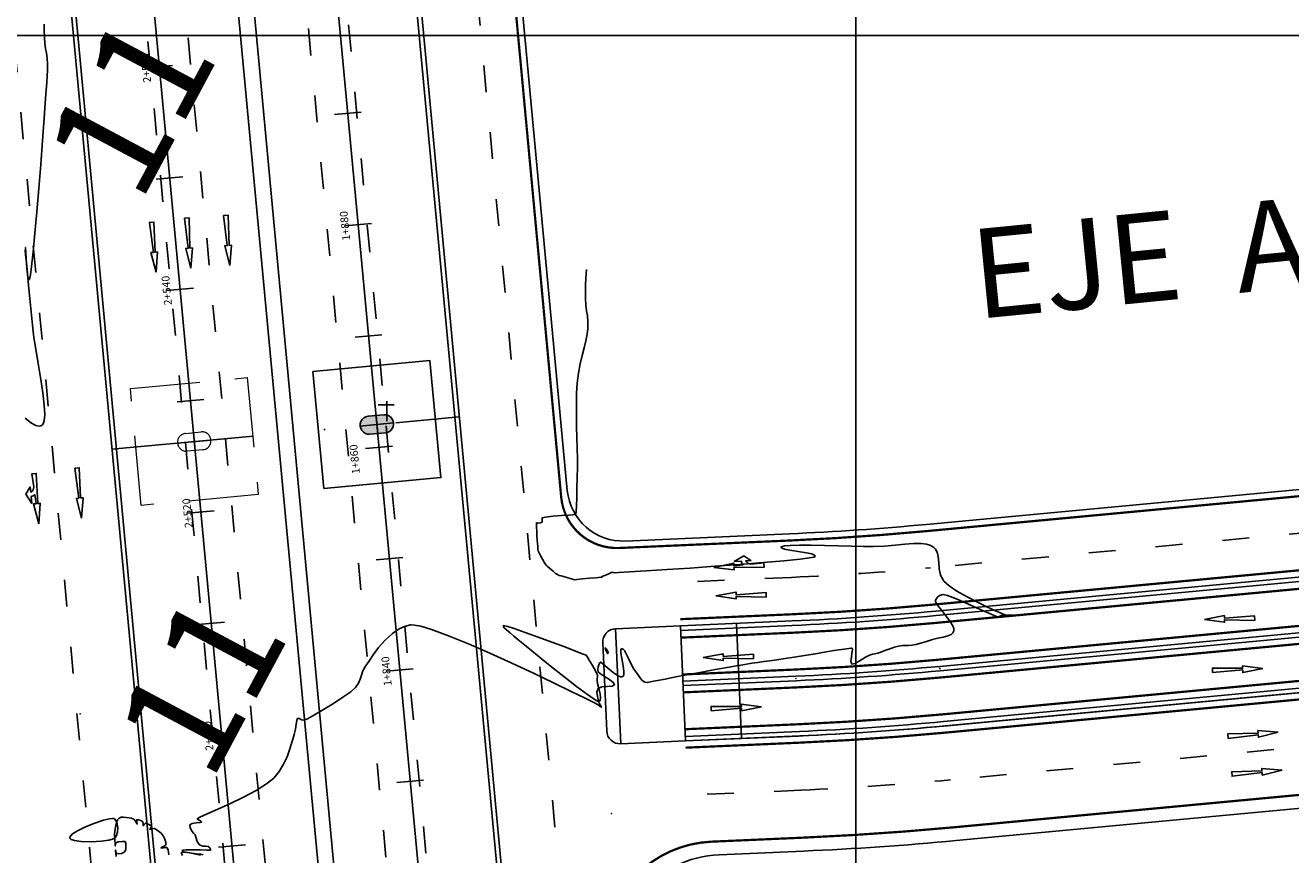
# Model space of a CAD drawing. Units: metres. Extents: x 268092 to 272603, y 8664167 to 8668314.
# Drawn here: x 269726 to 269839, y 8666627 to 8666701 of the extents above; entities that cross this region are included whole.
import ezdxf

# ---------------------------------------------------------------- set-up
doc = ezdxf.new("R2010")
doc.units = ezdxf.units.M
for name, pattern in [('ACAD_ISO03W100', [30, 12, -18]), ('DASHDOT', [25.4, 12.7, -6.35, 0, -6.35]), ('DASHED2', [0.375, 0.25, -0.125])]:
    doc.linetypes.add(name, pattern=pattern)
for name, color, linetype, true_color in [('0 SANTA ROSA', 7, 'Continuous', 0xb3b3b3), ('Borde de pista proy', 7, 'Continuous', 0xb3b3b3), ('SOMBRA NUBE', 7, 'Continuous', 0xb3b3b3)]:
    doc.layers.add(name, color=color, linetype=linetype, true_color=true_color)
for name, color, linetype in [('02_TIN', 7, 'Continuous'), ('04_ALI', 7, 'Continuous'), ('C-ROAD-STAN-MAJR', 11, 'Continuous'), ('C-ROAD-STAN-MINR', 11, 'Continuous'), ('Cuadricula Coordenadas', 5, 'Continuous'), ('EJES', 1, 'Continuous'), ('ENCOFRADO', 3, 'Continuous'), ('OJO', 143, 'Continuous'), ('PILAR', 3, 'Continuous'), ('Sardinel Nuevo', 55, 'Continuous'), ('Señalizacion', 252, 'Continuous'), ('ZAPATAS', 6, 'Continuous')]:
    doc.layers.add(name, color=color, linetype=linetype)
doc.layers.add('SOMBRA ESTRUCTURA', color=7, linetype='Continuous', lineweight=9, true_color=0xb0b0b0)
doc.styles.add('DATOS-02', font='romand.shx')
doc.styles.add('GRILLA', font='arial.ttf')
pattern_1 = [(0, (-0.076174672256207, 0.2886511112296042), (0, 6.985), [5.08, -1.905]), (90, (-0.076174672256207, 0.2886511112296042), (-6.985, 4.277078946022131e-16), [5.08, -1.905])]

# ---------------------------------------------------------------- blocks, each defined once
blk = doc.blocks.new('AeccTickLine')
at = {"color": 3}
blk.add_line((0, -2), (0, 2), dxfattribs=at)
blk = doc.blocks.new('NUEVA ZAPATAS')
at = {"layer": 'ZAPATAS'}
blk.add_lwpolyline([(-5.25, 5.25), (5.25, 5.25), (5.25, -5.25), (-5.25, -5.25)], close=True, dxfattribs=at)
blk = doc.blocks.new('*U26')
h = blk.add_hatch()
h.set_pattern_fill('ANGLE', color=6)
h.set_pattern_definition(pattern_1)
h.paths.add_polyline_path([(1.423825327743793, 2.088660173743313), (0.8238253277670763, 2.088660173743313, 0.4142135623730951), (-0.07617467260545285, 1.188660173370784), (1.423825327743793, 1.188660174302107)])
h.paths.add_polyline_path([(2.02382532772051, 2.088660173743313), (1.423825327743793, 2.088660173743313), (1.423825327743793, 1.188660174302107), (2.923825328093039, 1.188660175233429, 0.4142135617669218)])
h.paths.add_polyline_path([(2.923825328093039, 1.188660175233429), (1.423825327743793, 1.188660174302107), (1.423825327743793, 0.2886601729982552), (2.02382532772051, 0.2886601729982552, 0.4142135629792686)])
h.paths.add_polyline_path([(1.423825327743793, 1.188660174302107), (-0.07617467260545274, 1.188660173370784, 0.4142135623730951), (0.8238253277670763, 0.2886601729982552), (1.423825327743793, 0.2886601729982552)])
h = blk.add_hatch(color=6)
h.dxf.hatch_style = 1
edge = h.paths.add_edge_path()
edge.add_line((0.7713336482539104, -0.7314672945789968), (-0.6226047103228449, -0.861605115207581))
edge.add_arc((-0.6969691792883773, -0.065068910314292), 0.7999999999689559, 95.33366279417169, 275.33366279417163, ccw=False)
edge.add_line((-0.77133364825391, 0.731467294578997), (0.6226047103170734, 0.8616051152694006))
edge.add_arc((0.6969691792854918, 0.06506891034520189), 0.8, -84.66633720582843, 95.33366279417169, ccw=False)
at = {"layer": 'PILAR'}
h = blk.add_hatch(dxfattribs=at)
h.set_pattern_fill('ANGLE', color=256)
h.set_pattern_definition([(0, (-269057.8630237612, -8664706.071048979), (0, 6.985), [5.08, -1.905]), (90, (-269057.8630237612, -8664706.071048979), (-6.985, 4.277078946022131e-16), [5.08, -1.905])])
h.paths.add_polyline_path([(2.02382532772051, 2.088660173743313), (0.8238253277670761, 2.088660173743313, 1), (0.8238253277670761, 0.2886601729982552), (2.02382532772051, 0.2886601729982552, 1)])
h = blk.add_hatch(dxfattribs=at)
h.set_pattern_fill('ANGLE', color=256)
h.set_pattern_definition(pattern_1)
h.paths.add_polyline_path([(1.423825327743793, 2.088660173743313), (0.8238253277670763, 2.088660173743313, 0.4142135623730951), (-0.07617467260545285, 1.188660173370784), (1.423825327743793, 1.188660174302107)])
h.paths.add_polyline_path([(2.02382532772051, 2.088660173743313), (1.423825327743793, 2.088660173743313), (1.423825327743793, 1.188660174302107), (2.923825328093039, 1.188660175233429, 0.4142135617669217)])
h.paths.add_polyline_path([(2.923825328093039, 1.188660175233429), (1.423825327743793, 1.188660174302107), (1.423825327743793, 0.2886601729982552), (2.02382532772051, 0.2886601729982552, 0.4142135629792686)])
h.paths.add_polyline_path([(1.423825327743793, 1.188660174302107), (-0.07617467260545274, 1.188660173370784, 0.4142135623730951), (0.8238253277670763, 0.2886601729982552), (1.423825327743793, 0.288660172998255)])
at = {"layer": 'PILAR', "color": 1}
for p, q in [((-1.493505384580607, -0.1394333793482483), (1.493505383653316, 0.1394333792616771)), ((-0.07436446847386344, 0.7965362049703704), (0.07436446847386363, -0.7965362049703701))]:
    blk.add_line(p, q, dxfattribs=at)
at = {"layer": 'PILAR'}
blk.add_lwpolyline([(0.7713336482539104, -0.7314672945789968), (-0.6226047103228449, -0.861605115207581, -0.9999999999999999), (-0.77133364825391, 0.731467294578997), (0.6226047103170735, 0.8616051152694006, -0.9999999999999999)], format="xyb", close=True, dxfattribs=at)
blk = doc.blocks.new('viaductoo')
at = {"layer": 'EJES', "linetype": 'DASHDOT'}
blk.add_line((268733.4797878907, 8666663.011708912), (268764.5446998813, 8666665.911923205), dxfattribs=at)
at = {"layer": 'SOMBRA ESTRUCTURA', "linetype": 'DASHED2', "ltscale": 25}
for p, q in [((268739.3542424017, 8666663.56014687), (268742.3412531699, 8666663.83901363)), ((268740.7733833176, 8666664.496116456), (268740.9221122548, 8666662.903044045))]:
    blk.add_line(p, q, dxfattribs=at)
blk.add_lwpolyline([(268735.1358076455, 8666668.439144604), (268745.590345335, 8666669.415178262), (268746.5663789919, 8666658.960640572), (268736.1118413024, 8666657.984606914)], close=True, dxfattribs=at)
blk.add_lwpolyline([(268741.6190814346, 8666662.968112957), (268740.225143076, 8666662.837975135, -0.9999999999999999), (268740.0764141378, 8666664.431047544), (268741.4703524964, 8666664.561185366, -0.9999999999999999)], format="xyb", close=True, dxfattribs=at)
at = {"layer": 'ENCOFRADO'}
blk.add_blockref('*U26', (268757.1767399868, 8666665.224051867), dxfattribs=at)
at = {"layer": 'OJO', "rotation": 5.333662803540318}
blk.add_blockref('NUEVA ZAPATAS', (268757.1767399925, 8666665.224051861), dxfattribs=at)
blk = doc.blocks.new('Benchmark')
at = {"color": 0, "linetype": 'ByBlock', "lineweight": -2}
for p, q in [((-0.1299999999999955, 0), (0.1299999999999955, 0)), ((0, -0.1299999999999955), (0, 0.1299999999999955))]:
    blk.add_line(p, q, dxfattribs=at)
at = {"color": 0, "linetype": 'ByBlock', "lineweight": -2, "const_width": 0.09999999999995435}
for points in [[(-0.04999999999997939, 0, 0.4142135623730949), (-1.77635683940025e-15, -0.04999999999997762, 1)], [(0.04999999999997584, 0, 0.4142135623730949), (-1.77635683940025e-15, 0.04999999999997762, 1)]]:
    blk.add_lwpolyline(points, format="xyb", dxfattribs=at)
at = {"color": 0, "linetype": 'ByBlock', "lineweight": -2}
blk.add_circle((0, 0), 0.1, dxfattribs=at)

msp = doc.modelspace()

# ---------------------------------------------------------------- linework, layer by layer
msp.add_lwpolyline([(270063.7974264757, 8666662.261873025), (269807.9910791671, 8666638.271524748, -0.01240628064586102), (269794.8660355678, 8666637.368433524), (269784.7673671898, 8666636.924946928)], format="xyb")
at = {"layer": '02_TIN', "color": 32, "linetype": 'Continuous', "lineweight": -3, "elevation": 25}
for points in [[(269725.7439179104, 8666681.063649254), (269725.7531593764, 8666681.051142097), (269725.7693785834, 8666680.95148468), (269725.7904299352, 8666680.648791935), (269725.8190496734, 8666680.052739078), (269725.8700014398, 8666679.198765013), (269725.9352901697, 8666678.602145242), (269726.0052335103, 8666678.298696611), (269726.0642332076, 8666678.198377796), (269726.097920668, 8666678.185492694), (269726.1122014517, 8666678.198511144), (269726.1451411475, 8666678.298841389), (269726.2046869039, 8666678.623518389), (269726.3007366758, 8666679.349215284), (269726.4427119003, 8666680.657588204), (269726.602741855, 8666682.321949719), (269726.7740839772, 8666684.246035466), (269726.9499957041, 8666686.333581079), (269727.1237344729, 8666688.488322193), (269727.2885577212, 8666690.61399444), (269727.4377228859, 8666692.614333456), (269727.5644874045, 8666694.393074876), (269727.6621087143, 8666695.853954332), (269727.7238442524, 8666696.900707465), (269727.7429514563, 8666697.437069904), (269727.7090999509, 8666698.00012231), (269727.6434926699, 8666698.446158798), (269727.5653054893, 8666698.853314249), (269727.4937142854, 8666699.29972355), (269727.4478949343, 8666699.863521576), (269727.4314855181, 8666700.473425549), (269727.4344130059, 8666701.014336439)], [(269725.7379853502, 8666665.805423034), (269726.2906199042, 8666665.349809943), (269726.6932540991, 8666665.1344363), (269726.9642379678, 8666665.08044812), (269727.127291034, 8666665.103008369), (269727.2029677419, 8666665.13332258), (269727.2569420714, 8666665.169411514), (269727.3457839044, 8666665.284438772), (269727.4345941175, 8666665.556766802), (269727.4793103468, 8666666.085598502), (269727.4366505736, 8666666.968968254), (269727.310264845, 8666668.042311247), (269727.127774232, 8666669.244491508), (269726.9167998056, 8666670.514373075), (269726.7049626369, 8666671.790819975), (269726.5198837973, 8666673.01269625), (269726.3891843575, 8666674.118865922), (269726.2769176864, 8666675.302308481), (269726.1576445823, 8666676.503745357), (269726.0393837423, 8666677.669130158), (269725.9301538639, 8666678.74441649), (269725.8379736441, 8666679.675557958), (269725.7708617806, 8666680.408508172), (269725.7406100705, 8666680.815851461)]]:
    msp.add_lwpolyline(points, dxfattribs=at)
at = {"layer": '02_TIN', "color": 56, "linetype": 'Continuous', "lineweight": -3, "elevation": 25.5}
for points in [[(269741.6363187332, 8666626.746060085), (269741.431576687, 8666626.78646408), (269741.0250338776, 8666626.83778897), (269740.4412595594, 8666626.906050393), (269740.0342679216, 8666626.971049467), (269739.8289274379, 8666627.029685704), (269739.7627806906, 8666627.074851071), (269739.7555661765, 8666627.099529412), (269739.7694131292, 8666627.122988282), (269739.8613881688, 8666627.15892781), (269740.1313777603, 8666627.189407658), (269740.6575220942, 8666627.197557565), (269741.4101876769, 8666627.179625612), (269741.9391940998, 8666627.16366827), (269742.21299981, 8666627.16200512), (269742.3083139534, 8666627.169819525), (269742.3240689655, 8666627.177206896), (269742.3297245767, 8666627.200961897), (269742.315386274, 8666627.25835919), (269742.244223955, 8666627.357057143), (269742.0971648352, 8666627.478252746), (269741.8919023388, 8666627.51268222), (269741.6033115947, 8666627.526284626), (269741.3250172414, 8666627.634965517), (269741.122296059, 8666627.942849347), (269740.9937164991, 8666628.318638671), (269740.9328407079, 8666628.525106195), (269740.862928852, 8666628.59558794), (269740.7927016129, 8666628.66592742), (269740.6663299196, 8666628.83401903), (269740.4821336021, 8666629.141727265), (269740.443719697, 8666629.421825757), (269740.6522258826, 8666629.53691008), (269741.0125553714, 8666629.592095964), (269741.3572037652, 8666629.626023637), (269741.5186666666, 8666629.677333333), (269741.4212145287, 8666629.76856791), (269741.2219811381, 8666629.857951786), (269741.1167924528, 8666629.960528301), (269741.3622987533, 8666630.096408285), (269742.0157205192, 8666630.394772204), (269742.960409657, 8666630.820166705), (269744.079718073, 8666631.337138437), (269745.2569976737, 8666631.910234043), (269746.3756003655, 8666632.504000174), (269747.3188780549, 8666633.082983475), (269747.9701826484, 8666633.611730592), (269748.4515444063, 8666634.207875049), (269748.837885807, 8666634.848840494), (269749.1417979475, 8666635.49963502), (269749.3758719248, 8666636.125266712), (269749.5526988356, 8666636.690743664), (269749.6848697768, 8666637.161073964), (269749.7849758454, 8666637.501265699), (269749.8976105745, 8666637.971901132), (269749.9563936766, 8666638.415017068), (269750.0060645132, 8666638.760584999), (269750.0913624454, 8666638.938576419), (269750.2583855147, 8666638.92940566), (269750.4499454294, 8666638.820113486), (269750.673876652, 8666638.771471366), (269750.9736771417, 8666638.909444397), (269751.587128486, 8666639.249685416), (269752.3973848229, 8666639.727028824), (269753.2876002905, 8666640.276309017), (269754.1409290267, 8666640.832360392), (269754.8405251696, 8666641.33001735), (269755.2695428571, 8666641.704114286), (269755.5387109539, 8666642.092367709), (269755.6848110108, 8666642.45733494), (269755.7858120031, 8666642.819825672), (269755.9196829058, 8666643.200649608), (269756.1643926941, 8666643.620616438), (269756.4515258808, 8666644.040461771), (269756.8428798192, 8666644.61454924), (269757.3322122685, 8666645.271437852), (269757.9132809878, 8666645.939686611), (269758.579843736, 8666646.54785453), (269759.1704548494, 8666646.943122309), (269759.6447763254, 8666647.162330145), (269759.9751764026, 8666647.263113406), (269760.1444823556, 8666647.298183862), (269760.254477829, 8666647.309107427), (269760.5348984455, 8666647.293880215), (269761.0952560736, 8666647.184633614), (269762.0714498385, 8666646.895264806), (269763.5917237102, 8666646.34027693), (269765.3571079925, 8666645.619381797), (269767.2730404284, 8666644.784913134), (269769.2449587606, 8666643.889204672), (269771.178300732, 8666642.984590145), (269772.9785040856, 8666642.12340328), (269774.551006564, 8666641.357977806), (269775.8012459102, 8666640.740647452), (269776.6346598672, 8666640.323745953), (269776.9566861775, 8666640.159607036), (269777.1382635625, 8666640.004666742), (269777.247, 8666639.936666667), (269777.1878078317, 8666640.071774127), (269777.0597647059, 8666640.313382354), (269776.9850215112, 8666640.541106686), (269776.8882803154, 8666640.896288212), (269776.8490036002, 8666641.28444526), (269776.9466538462, 8666641.611096155), (269777.2758101719, 8666641.76967574), (269777.7547327493, 8666641.797673322), (269778.1984056393, 8666641.816688927), (269778.4218129033, 8666641.948322581), (269778.3050872409, 8666642.16443577), (269777.9634895051, 8666642.423662117), (269777.5337345042, 8666642.690674238), (269777.1525370466, 8666642.93014475), (269776.9566119403, 8666643.10674627), (269776.9178831209, 8666643.339261042), (269776.9549804065, 8666643.560726974), (269777.0092427746, 8666643.723982658), (269777.081349837, 8666643.889746243), (269777.1900769231, 8666643.979523078), (269777.3864215481, 8666643.827877427), (269777.7907431796, 8666643.46034152), (269778.291785732, 8666643.038822897), (269778.687494748, 8666642.771542292), (269778.9439048667, 8666642.666277781), (269779.0822696235, 8666642.66086174), (269779.1390092593, 8666642.681467593), (269779.1852088192, 8666642.719343105), (269779.2447225768, 8666642.84366021), (269779.2657771116, 8666643.128859298), (269779.2057055545, 8666643.629871551), (269779.0729394993, 8666644.3140436), (269778.9933713514, 8666644.789709436), (269778.988430432, 8666645.041113308), (269779.0251981672, 8666645.135859596), (269779.0584, 8666645.156837499), (269779.0973426098, 8666645.16132976), (269779.1771463021, 8666645.131398784), (269779.3011940299, 8666645.002561154), (269779.4734252421, 8666644.711460702), (269779.6969739082, 8666644.235911224), (269779.9261689147, 8666643.740094136), (269780.1572269939, 8666643.335239263), (269780.4290335735, 8666642.946767839), (269780.6737417768, 8666642.607047405), (269780.9005162749, 8666642.346004387), (269781.1185217391, 8666642.193565218), (269781.3742719686, 8666642.150466807), (269781.6129859111, 8666642.203014556), (269781.9085617978, 8666642.271325842), (269782.2489539636, 8666642.331983697), (269782.945794304, 8666642.463773595), (269783.9047981356, 8666642.647181243), (269785.0316807756, 8666642.862692358), (269786.2321575406, 8666643.09079264), (269787.4119437476, 8666643.311967805), (269788.4767547136, 8666643.506703557), (269789.3323057554, 8666643.655485611), (269790.0756418408, 8666643.775412695), (269790.6943985649, 8666643.86903788), (269791.2385312651, 8666643.946157143), (269791.7579952786, 8666644.01656646), (269792.3027459426, 8666644.090061806), (269792.9227385944, 8666644.176439164), (269793.6679285714, 8666644.285494506), (269794.473321908, 8666644.411612106), (269795.4006138048, 8666644.563856648), (269796.3806281912, 8666644.727672337), (269797.3441889967, 8666644.888503384), (269798.222120151, 8666645.031794004), (269798.9452455831, 8666645.142988402), (269799.3657994898, 8666645.199053153), (269799.5658363373, 8666645.217024691), (269799.635950925, 8666645.215793768), (269799.650375, 8666645.210865386), (269799.6671164977, 8666645.192656012), (269799.6863939127, 8666645.15002056), (269799.6880937344, 8666645.071783606), (269799.6627898237, 8666644.944326967), (269799.6366363636, 8666644.755363638), (269799.5949165404, 8666644.444179384), (269799.5562052351, 8666644.055985952), (269799.6430740741, 8666643.801962962), (269799.9259019737, 8666643.860479195), (269800.3858228257, 8666644.111522766), (269800.868653629, 8666644.406110737), (269801.2202113821, 8666644.595260162), (269801.4778195507, 8666644.67297133), (269801.6899611753, 8666644.713905746), (269801.9537195122, 8666644.776841464), (269802.2202444528, 8666644.867154434), (269802.595953025, 8666645.005343158), (269803.024515855, 8666645.160634646), (269803.4496035686, 8666645.302255912), (269803.8148867924, 8666645.399433963), (269804.1530126569, 8666645.447060358), (269804.4223038654, 8666645.453736374), (269804.6923977939, 8666645.457777692), (269805.0329318182, 8666645.4975), (269805.3489321354, 8666645.55960788), (269805.6698028278, 8666645.636091534), (269806.0123681795, 8666645.730994247), (269806.3934524754, 8666645.848359307), (269806.82988, 8666645.99223), (269807.3128933922, 8666646.12000292), (269807.792266296, 8666646.216325458), (269808.2226195038, 8666646.326117106), (269808.5011130613, 8666646.453834087), (269808.6563588937, 8666646.587980239), (269808.7288752125, 8666646.70106726), (269808.75475, 8666646.765785715), (269808.7665138757, 8666646.826188864), (269808.7521377224, 8666646.969464952), (269808.6491816055, 8666647.231385859), (269808.3974053095, 8666647.642690163), (269807.9788719628, 8666648.201580059), (269807.5489632226, 8666648.738898441), (269807.2717060454, 8666649.101882553), (269807.1400839369, 8666649.309443241), (269807.1020469654, 8666649.407850575), (269807.1006153846, 8666649.443230769), (269807.1137752727, 8666649.50318508), (269807.1593341879, 8666649.616633745), (269807.2697484669, 8666649.767734287), (269807.4786477644, 8666649.925416622), (269807.8027692308, 8666650.034615384), (269808.1714508744, 8666649.940086277), (269808.8869443813, 8666649.659644345), (269809.8057920822, 8666649.266223485), (269810.784536307, 8666648.832757583), (269811.6797193862, 8666648.432180537), (269812.3478836499, 8666648.137426237), (269812.6455714286, 8666648.021428572), (269812.8153705127, 8666648.066301875), (269812.9897619048, 8666648.13647619), (269813.2168228261, 8666648.147723742), (269813.5633821809, 8666648.148201384), (269813.8805909213, 8666648.151797382), (269814.0196, 8666648.1724), (269813.9054979463, 8666648.183580672), (269813.6387522048, 8666648.172741035), (269813.333875, 8666648.208250001), (269813.0512371632, 8666648.31901924), (269812.4767053922, 8666648.569105932), (269811.6988585775, 8666648.926835567), (269810.8062756089, 8666649.360533634), (269809.8875353768, 8666649.838525623), (269809.0312167711, 8666650.329137022), (269808.3258986822, 8666650.800693316), (269807.86016, 8666651.22152), (269807.5594544031, 8666651.757709533), (269807.4386887153, 8666652.321269048), (269807.4041988635, 8666652.884299736), (269807.3623207744, 8666653.41890279), (269807.2605565146, 8666653.807369338), (269807.1129428147, 8666654.06646931), (269806.9693461329, 8666654.220497658), (269806.8817435898, 8666654.291230768), (269806.799184632, 8666654.346731875), (269806.6185724774, 8666654.439149316), (269806.310480751, 8666654.5355007), (269805.8346751504, 8666654.596780283), (269805.1447997551, 8666654.5905204), (269804.3613869499, 8666654.524761207), (269803.4974542652, 8666654.434395544), (269802.5660192314, 8666654.354316244), (269801.5800993789, 8666654.319416149), (269800.678302232, 8666654.328998392), (269799.593352876, 8666654.353436284), (269798.4019939063, 8666654.384680927), (269797.1809679178, 8666654.414683439), (269796.0070175061, 8666654.435394932), (269794.9568852662, 8666654.438766515), (269794.1073137932, 8666654.416749302), (269793.6236313912, 8666654.375446746), (269793.4009737211, 8666654.327946946), (269793.3284606389, 8666654.287446504), (269793.3168235294, 8666654.26435294), (269793.3224853536, 8666654.229240965), (269793.3916663228, 8666654.164565487), (269793.6189481751, 8666654.079215638), (269794.0933712579, 8666653.981005581), (269794.8350358166, 8666653.870051082), (269795.5774841289, 8666653.75504478), (269796.05366282, 8666653.647758693), (269796.2829197316, 8666653.552198304), (269796.3537309084, 8666653.47909508), (269796.3603018868, 8666653.439283019), (269796.3437493458, 8666653.418248205), (269796.2255311755, 8666653.373032967), (269795.8502571619, 8666653.298075436), (269795.0219318907, 8666653.18685611), (269793.5484626354, 8666653.034085864), (269791.7036479051, 8666652.871714752), (269789.6111207218, 8666652.705820516), (269787.3945141079, 8666652.542480893), (269785.1774610857, 8666652.387773631), (269783.0835946774, 8666652.247776473), (269781.2365479054, 8666652.128567155), (269779.7599537919, 8666652.03622343), (269778.777445359, 8666651.976823032), (269778.4126556292, 8666651.956443708), (269778.3088851245, 8666651.98505545), (269778.2068593272, 8666652.00666055), (269778.0289713882, 8666651.939183744), (269777.6927962821, 8666651.794993974), (269777.3673268593, 8666651.650846424), (269777.2215559702, 8666651.583496269), (269777.3028106996, 8666651.570078189), (269777.1947741958, 8666651.561959544), (269776.9871827957, 8666651.549114695), (269776.7143042823, 8666651.523019003), (269776.17766693, 8666651.470272211), (269775.5609403159, 8666651.409712652), (269775.0477940172, 8666651.36017865), (269774.8218976109, 8666651.340508532), (269774.7422447541, 8666651.357588248), (269774.6630807692, 8666651.37975), (269774.4627803905, 8666651.43873988), (269774.0553500858, 8666651.559482288), (269773.653531715, 8666651.678662216), (269773.4700671378, 8666651.732964665), (269773.4118989547, 8666651.742027875), (269773.3200217707, 8666651.799268166), (269773.1562, 8666651.911969231), (269772.9352891009, 8666652.094570039), (269772.6153332404, 8666652.368307758), (269772.4100979021, 8666652.548832167), (269772.3073239462, 8666652.6460641), (269772.2157586207, 8666652.752379311), (269772.1233946142, 8666652.909373386), (269771.9756340729, 8666653.181331728), (269771.8277052944, 8666653.460020587), (269771.7348365759, 8666653.637206227), (269771.6489101736, 8666653.796228575), (269771.593106383, 8666653.923120568), (269771.5748380482, 8666654.045007236), (269771.5678842105, 8666654.170007018), (269771.5551272416, 8666654.30913785), (269771.5322007566, 8666654.572701074), (269771.5056449458, 8666654.913969403), (269771.482, 8666655.286215547), (269771.4647432119, 8666655.67792769), (269771.4530071375, 8666656.055997869), (269771.4468148628, 8666656.34130458), (269771.4461894737, 8666656.454726316), (269771.5013846154, 8666656.412104895), (269771.5984713036, 8666656.410458986), (269771.7893868012, 8666656.428449031), (269771.9408646617, 8666656.496353384), (269771.9454382031, 8666656.69445226), (269771.950868217, 8666656.886612404), (269772.254719494, 8666656.948277377), (269772.9070960561, 8666657.013733672), (269773.6784939417, 8666657.07473813), (269774.3394091894, 8666657.123047598), (269774.6603378379, 8666657.150418919), (269774.831450987, 8666657.171391567), (269774.9568181818, 8666657.235280992), (269774.9869535479, 8666657.444246732), (269775.0143040468, 8666657.943084938), (269775.0388794415, 8666658.660926966), (269775.0606894951, 8666659.52690416), (269775.0797439708, 8666660.47014788), (269775.0960526316, 8666661.419789474), (269775.0957399037, 8666662.185432825), (269775.0780997045, 8666663.066429218), (269775.0516917779, 8666664.02961788), (269775.0250758678, 8666665.04183804), (269775.0068117183, 8666666.069928924), (269775.0054590732, 8666667.080729758), (269775.0295776768, 8666668.041079769), (269775.0877272727, 8666668.917818181), (269775.2020606539, 8666669.819236629), (269775.3542875294, 8666670.644149628), (269775.5257394492, 8666671.398271753), (269775.6977479632, 8666672.087317565), (269775.8516446217, 8666672.717001643), (269775.9687609744, 8666673.29303855), (269776.0304285715, 8666673.821142856), (269776.0353574653, 8666674.442715913), (269775.9900001416, 8666674.94287815), (269775.920566283, 8666675.400174186), (269775.8532655724, 8666675.893148648), (269775.8143076923, 8666676.500346154), (269775.8113377404, 8666677.156867282), (269775.8281900287, 8666677.745136239), (269775.8553580622, 8666678.264683092), (269775.8833353458, 8666678.71503791), (269775.9026153847, 8666679.095730769)], [(269733.8579807692, 8666626.590038462), (269733.8312453057, 8666626.859122496), (269733.80960939, 8666627.084702592), (269733.8171098901, 8666627.18198901), (269733.8365923723, 8666627.049721189), (269733.8972057143, 8666626.871525714), (269734.0761612967, 8666626.840778003), (269734.3501825929, 8666626.869979216), (269734.5797678571, 8666626.972214285), (269734.6881714704, 8666627.142823316), (269734.7228540125, 8666627.342471274), (269734.7306230366, 8666627.532230366), (269734.7427548078, 8666627.763872461), (269734.6722828283, 8666627.92390909), (269734.4233513215, 8666627.945381995), (269734.0539429585, 8666627.893222596), (269733.8294663212, 8666627.821658032), (269733.7965118675, 8666627.652679035), (269733.7927118644, 8666627.532084746), (269733.7671503474, 8666627.701654997), (269733.7406592645, 8666628.107666261), (269733.733024363, 8666628.599042712), (269733.7640313901, 8666629.02470852), (269733.825972204, 8666629.352753278), (269733.9024713667, 8666629.640091296), (269734.0003136811, 8666629.868883843), (269734.1262839506, 8666630.021292182), (269734.3134301293, 8666630.102602586), (269734.5155372196, 8666630.09882851), (269734.7627914438, 8666630.071491979), (269735.0235415334, 8666630.052087046), (269735.2496417748, 8666630.012466233), (269735.4465367232, 8666629.924689267), (269735.5961202386, 8666629.753432104), (269735.6915487117, 8666629.566507196), (269735.7551604938, 8666629.490679013), (269735.7223155256, 8666629.668951834), (269735.7008375, 8666629.8755375), (269735.8520650085, 8666629.882035464), (269736.0766355247, 8666629.811187731), (269736.2417974683, 8666629.706658227), (269736.2804230698, 8666629.48797549), (269736.2959, 8666629.336875), (269736.3808590805, 8666629.44519757), (269736.4946363636, 8666629.57990909), (269736.672806011, 8666629.527673421), (269736.9042078885, 8666629.395662678), (269737.030480916, 8666629.27635878), (269736.9455624782, 8666629.135834575), (269736.8704528302, 8666629.019100629), (269737.0302677001, 8666629.053189045), (269737.2884166667, 8666629.091958333), (269737.4516859165, 8666629.014219133), (269737.6647348106, 8666628.863743009), (269737.8839272709, 8666628.665278457), (269738.0656272189, 8666628.443573965), (269738.2308636892, 8666628.138191286), (269738.3179749197, 8666627.852841971), (269738.3076969697, 8666627.633424243), (269738.1581583639, 8666627.503116617), (269737.953644112, 8666627.426405584), (269737.864125, 8666627.361151315), (269737.9916304029, 8666627.351194134), (269738.2181221066, 8666627.401364122), (269738.3834695122, 8666627.411006097), (269738.4689150008, 8666627.305513492), (269738.5172830189, 8666627.154396227), (269738.5447077653, 8666626.977109797), (269738.5630714286, 8666626.740821429)], [(269739.7936838434, 8666626.67375548), (269739.6866075086, 8666626.922501706), (269739.9384121327, 8666626.981185054), (269740.44138249, 8666626.912644992), (269741.0206754986, 8666626.792641656), (269741.4215676636, 8666626.710496243)]]:
    msp.add_lwpolyline(points, dxfattribs=at)
for points in [[(269776.8572857143, 8666642.334), (269776.8577959564, 8666642.374603702), (269776.8640648542, 8666642.446147358), (269776.8810101205, 8666642.536727948), (269776.902060536, 8666642.647052065), (269776.8924186046, 8666642.812709302), (269776.7423677249, 8666643.137243776), (269776.4519835977, 8666643.66104738), (269776.1628984339, 8666644.158601841), (269776.0167444444, 8666644.40438889), (269775.9581836948, 8666644.506178997), (269775.8875335968, 8666644.593758894), (269775.6230060387, 8666644.700282356), (269774.9433221092, 8666644.96176773), (269773.9665739079, 8666645.331781331), (269772.8108535341, 8666645.763889475), (269771.5942530876, 8666646.21165848), (269770.4348646677, 8666646.62865466), (269769.4507803738, 8666646.968444334), (269768.8690898002, 8666647.15348395), (269768.5924206514, 8666647.226033209), (269768.4981450238, 8666647.237289026), (269768.480892562, 8666647.230669422), (269768.4707309485, 8666647.204582859), (269768.4795365748, 8666647.14334775), (269768.5558239258, 8666647.031197581), (269768.7480066733, 8666646.850376224), (269769.0751680103, 8666646.588210275), (269769.423140845, 8666646.304225352), (269769.7900718605, 8666645.996017655), (269770.5253930875, 8666645.388678707), (269771.5226489009, 8666644.573673477), (269772.6753836753, 8666643.642466938), (269773.8771417857, 8666642.68652406), (269775.0214676068, 8666641.797309807), (269776.0019055133, 8666641.066289153), (269776.5967183599, 8666640.656836482), (269776.8964953757, 8666640.482774789), (269777.0138898448, 8666640.441056034), (269777.045295082, 8666640.444688525), (269777.0807291334, 8666640.47271288), (269777.1294330859, 8666640.562566042), (269777.1548687823, 8666640.766913207), (269777.1217043455, 8666641.127392933), (269777.0191846093, 8666641.629786039), (269776.9094057781, 8666642.073498666), (269776.8572857143, 8666642.334)], [(269777.8746024097, 8666644.805421686), (269777.8719065479, 8666644.813309118), (269777.8502958469, 8666644.859050566), (269777.7889253667, 8666644.977205418), (269777.6855102353, 8666645.156178256), (269777.5911046932, 8666645.262097472), (269777.6207704655, 8666645.1181629), (269777.7256869758, 8666644.874448685), (269777.7915696203, 8666644.744215189), (269777.8354493284, 8666644.770077547), (269777.8746024097, 8666644.805421686)], [(269733.7080095238, 8666629.968057143), (269733.6692190447, 8666629.983859187), (269733.5459324228, 8666629.993188994), (269733.261945435, 8666629.956603112), (269732.7409695089, 8666629.82769911), (269731.9522530367, 8666629.56843088), (269731.1290400851, 8666629.239826515), (269730.3980565267, 8666628.884428514), (269729.9648346298, 8666628.60940726), (269729.7709109876, 8666628.422858933), (269729.7192131787, 8666628.312987821), (269729.7196810811, 8666628.263421621), (269729.7422596525, 8666628.210302586), (269729.8502479991, 8666628.118240103), (269730.1472550221, 8666628.013815625), (269730.7335603068, 8666627.932477048), (269731.6399536025, 8666627.91322955), (269732.5676103912, 8666627.971801737), (269733.2015459003, 8666628.06477925), (269733.5521369257, 8666628.156460376), (269733.7043533378, 8666628.226262836), (269733.751597561, 8666628.263414634), (269733.8037674867, 8666628.32536697), (269733.8894080088, 8666628.476832341), (269733.9724761022, 8666628.755100511), (269734.0022963096, 8666629.17152704), (269733.9176276398, 8666629.658038363), (269733.7080095238, 8666629.968057143)]]:
    msp.add_lwpolyline(points, close=True, dxfattribs=at)
at = {"layer": '04_ALI', "color": 210, "linetype": 'Continuous', "lineweight": -3}
for p, q in [((269806.4975393363, 8666136.936782328), (269743.744416969, 8666809.100982983)), ((269789.5942762269, 8666141.563468326), (269727.3679029488, 8666808.08552932))]:
    msp.add_line(p, q, dxfattribs=at)
at = {"layer": 'Borde de pista proy', "color": 253, "true_color": 0xb3b3b3, "const_width": 0.2}
for points in [[(270061.7760845016, 8666679.649095388), (269806.3570426385, 8666655.69506987, -0.01240628064590703), (269794.098256869, 8666654.851583006), (269778.8510900771, 8666654.181998286, -0.399874724466059), (269773.6533734545, 8666658.712405922), (269759.4522461059, 8666810.824190222, -0.01558254015240632), (269757.2308774185, 8666846.648843445), (269752.6096865651, 8666996.811486885, -0.2068763899771458), (269761.3787141931, 8667018.943917051), (269766.8926948705, 8667024.459755622, -0.1734523003653959), (269785.1564900801, 8667033.104436986), (270092.138427864, 8667063.468958385)], [(270062.5384191888, 8666673.091628669), (269806.9733078436, 8666649.123904282, -0.0124062806458871), (269794.3878191216, 8666648.257938059), (269784.3068119033, 8666647.815227058)], [(270062.7290028608, 8666671.45226199), (269807.1273741448, 8666647.481112884, -0.01240628064576303), (269794.4602096844, 8666646.609526822), (269784.3615413062, 8666646.166040225)], [(270063.1101702044, 8666668.17352863), (269807.4355067473, 8666644.19553009, -0.01240628064575509), (269794.6049908104, 8666643.312704349), (269784.5063224322, 8666642.869217752)], [(270063.2949786136, 8666666.583839728), (269807.5849043728, 8666642.60252025, -0.0124062806459171), (269794.67518772, 8666641.714244967), (269784.5765193418, 8666641.27075837)], [(270063.6761459571, 8666663.305106368), (269807.8930369754, 8666639.316937456, -0.01240628064590738), (269794.8199688458, 8666638.417422492), (269784.7213004681, 8666637.973935897)], [(270063.8667296291, 8666661.665739687), (269808.0471032766, 8666637.674146058, -0.01240628064590812), (269794.8923594089, 8666636.769011255), (269784.7637732597, 8666636.32421081)], [(270064.8485243024, 8666653.220517395), (269808.8407781619, 8666629.211281283, -0.01240628064598611), (269795.2652804907, 8666628.27719579), (269787.0658700723, 8666627.917115785, 0.4286992721829261), (269777.547898196, 8666616.997188788), (269803.7625959569, 8666336.205083365, 0.4512181790662048), (269856.1085972638, 8666298.040979872), (270090.2961080426, 8666349.859235255)]]:
    msp.add_lwpolyline(points, format="xyb", dxfattribs=at)
at = {"layer": 'Borde de pista proy', "color": 253, "true_color": 0xb3b3b3}
for points in [[(270061.7067813483, 8666680.245228726), (269806.3010185289, 8666656.29244856, -0.01240628064585648), (269794.0719330279, 8666655.451005274), (269779.3953977237, 8666654.806480039, -0.3998747244941668), (269774.1976811006, 8666659.336887674), (269760.0496482596, 8666810.879963573, -0.01558254015254504), (269757.830593498, 8666846.66729945), (269753.2173802938, 8666996.570714273, -0.206876389907463), (269761.986407916, 8667018.703144433), (269766.1620187738, 8667022.88016223, -0.1734523004164483), (269784.4258139869, 8667031.5248436), (270092.2860769209, 8667061.976242822)], [(270089.9720439374, 8666351.323811118), (269856.5584858878, 8666299.67680689, -0.4512181789066115), (269804.2124846024, 8666337.840910386), (269778.2597286385, 8666615.827292494, -0.4286992721894924), (269787.7777005151, 8666626.747219492), (269795.3179281728, 8666627.078351254, 0.01240628064607645), (269808.952826381, 8666628.016523903), (270064.9871306092, 8666652.02825072)]]:
    msp.add_lwpolyline(points, format="xyb", dxfattribs=at)
at = {"layer": 'Cuadricula Coordenadas', "color": 8}
for p, q in [((269800, 8664167.095808746), (269800, 8668314.352744395)), ((268157.1815644854, 8666700), (271049.1382157602, 8666700))]:
    msp.add_line(p, q, dxfattribs=at)
at = {"layer": 'Sardinel Nuevo', "ltscale": 1.5}
for points in [[(270063.1794733577, 8666667.577395292), (269807.4915308569, 8666643.5981514, -0.0124062806458035), (269794.6313146516, 8666642.71328208), (269784.5326462733, 8666642.269795483)], [(270063.2256754602, 8666667.179973066), (269807.5288802633, 8666643.19989894, -0.01240628064586913), (269794.6488638789, 8666642.313667236), (269784.5501955007, 8666641.870180639)]]:
    msp.add_lwpolyline(points, format="xyb", dxfattribs=at)
at = {"layer": 'Señalizacion', "color": 253, "linetype": 'ACAD_ISO03W100', "ltscale": 0.2, "true_color": 0xb3b3b3}
for points in [[(269783.6883718231, 8666515.724233711), (269756.1665342606, 8666810.517436787, -0.01558254015164931), (269753.9324389818, 8666846.547335418), (269749.2454379082, 8666998.848440068)], [(269707.6672209528, 8666997.50065438), (269712.3521241437, 8666845.267719094, 0.01558254015153637), (269714.7466516051, 8666806.650484402), (269745.9858993532, 8666472.039182214)], [(269803.7096626237, 8666136.67650668), (269740.9565415097, 8666808.840670398, -0.0155825409620201)], [(269807.2940755447, 8666137.011146802), (269744.5409544307, 8666809.17531052, -0.0155825409622199)], [(269788.7977400259, 8666141.489103852), (269726.5713679923, 8666808.011128202, -0.01558254096132784)], [(269792.3821529474, 8666141.82374397), (269730.1557809133, 8666808.345768325, -0.01558254096152565)], [(270062.1572518452, 8666676.370362028), (269806.665175241, 8666652.409487076, -0.01240628064589694), (269794.2430379953, 8666651.554760532), (269784.1975191532, 8666651.113608018)], [(270064.3576269657, 8666657.443128541), (269808.4439407192, 8666633.44271367, -0.01240628064594773), (269795.07881995, 8666632.523103524), (269785.211543775, 8666632.089778597)]]:
    msp.add_lwpolyline(points, format="xyb", dxfattribs=at)
at = {"layer": 'Señalizacion', "color": 253, "true_color": 0xb3b3b3}
for points in [[(269737.4297398169, 8666678.83344944), (269737.5724214932, 8666680.65269157), (269737.3482701133, 8666680.633168213), (269737.2385184274, 8666683.33383102), (269736.840027092, 8666683.299122835), (269737.1988358673, 8666680.620152652), (269736.9746844959, 8666680.600629298)], [(269740.5295802192, 8666679.205369905), (269740.6890905696, 8666681.023213806), (269740.4647681246, 8666681.005765524), (269740.3800123545, 8666683.707328307), (269739.9812169002, 8666683.676309142), (269740.3152198343, 8666680.994133342), (269740.0908973958, 8666680.976685062)], [(269744.0201809572, 8666679.441747207), (269744.1796913077, 8666681.259591106), (269743.9553688627, 8666681.242142826), (269743.8706130924, 8666683.94370561), (269743.4718176383, 8666683.912686445), (269743.8058205722, 8666681.230510643), (269743.5814981338, 8666681.213062365)], [(269730.7638448551, 8666656.852677418), (269730.9065265314, 8666658.671919547), (269730.6823751516, 8666658.65239619), (269730.5726234657, 8666661.353058998), (269730.1741321302, 8666661.318350812), (269730.5329409056, 8666658.63938063), (269730.3087895342, 8666658.619857276)], [(269787.4860580086, 8666649.890153319), (269789.2925388508, 8666649.632031333), (269789.2873142089, 8666649.85697067), (269791.9894887737, 8666649.794700049), (269791.9802005256, 8666650.1945922), (269789.2838311205, 8666650.006930223), (269789.2786064793, 8666650.23186955)], [(269831.1456166403, 8666647.801334383), (269832.9520974825, 8666647.543212397), (269832.9468728406, 8666647.768151734), (269835.6490474055, 8666647.705881113), (269835.6397591573, 8666648.105773265), (269832.9433897522, 8666647.918111287), (269832.938165111, 8666648.143050615)], [(269786.3363076749, 8666644.375462452), (269788.1427885171, 8666644.117340466), (269788.1375638752, 8666644.342279803), (269790.83973844, 8666644.280009182), (269790.8304501919, 8666644.679901334), (269788.1340807867, 8666644.492239356), (269788.1288561455, 8666644.717178684)], [(269836.3694165486, 8666643.41311484), (269834.5594744093, 8666643.64572919), (269834.5678714949, 8666643.42088593), (269831.8650873906, 8666643.44503387), (269831.8800155397, 8666643.045312526), (269834.5734695408, 8666643.270990431), (269834.5818666264, 8666643.046147179)], [(269791.5601075832, 8666639.98724291), (269789.7501654439, 8666640.219857259), (269789.7585625295, 8666639.995013999), (269787.0557784252, 8666640.01916194), (269787.0707065742, 8666639.619440595), (269789.7641605753, 8666639.8451185), (269789.7725576609, 8666639.620275248)], [(269837.7471306273, 8666637.69763144), (269835.929559539, 8666637.860220866), (269835.9466278102, 8666637.635869186), (269833.2449253277, 8666637.555689804), (269833.2752689176, 8666637.156842375), (269835.9580066461, 8666637.486301407), (269835.975074917, 8666637.261949735)], [(269838.0956699589, 8666634.31047772), (269836.2780988705, 8666634.47306715), (269836.2951671417, 8666634.248715468), (269833.5934646592, 8666634.168536086), (269833.6238082491, 8666633.76968866), (269836.3065459777, 8666634.09914769), (269836.3236142486, 8666633.874796016)]]:
    msp.add_lwpolyline(points, close=True, dxfattribs=at)
at = {"layer": 'Señalizacion', "color": 253, "ltscale": 1.5, "true_color": 0xb3b3b3}
for points in [[(269726.956745278, 8666656.354390703), (269727.085607957, 8666658.174663872), (269726.8616113028, 8666658.153438926), (269726.7313546072, 8666660.853190439), (269726.3331383279, 8666660.815457204), (269726.4981098062, 8666659.651008058, -0.2860474676334313), (269726.2364791742, 8666659.185362075), (269726.192736186, 8666659.647002144), (269725.8013427107, 8666659.007227847), (269726.3332924637, 8666658.163646502), (269726.2755131162, 8666658.773418732, 0.1040775227651243), (269726.5960762779, 8666658.959512964), (269726.7122802007, 8666658.13928897), (269726.4882835428, 8666658.118064027)], [(269787.2950580296, 8666652.425555067), (269789.1085701369, 8666652.222641714), (269789.096488404, 8666652.447317103), (269791.7993051884, 8666652.46747819), (269791.7778265522, 8666652.866901109), (269790.6076232333, 8666652.749506077, -0.2860474676334313), (269790.1530226254, 8666653.029889846), (269790.6160615188, 8666653.054789372), (269789.992763684, 8666653.471922215), (269789.1282111359, 8666652.974781472), (269789.7398310461, 8666653.007670822, 0.1040775227651243), (269789.9127110866, 8666652.679792343), (269789.0884339203, 8666652.597100696), (269789.076352191, 8666652.82177609)]]:
    msp.add_lwpolyline(points, format="xyb", close=True, dxfattribs=at)
at = {"layer": 'SOMBRA NUBE'}
for p, q in [((269784.3154745856, 8666647.215029173), (269778.5177934988, 8666646.960421957)), ((269784.3154745854, 8666647.215029173), (269784.3154745856, 8666647.215029173)), ((269784.7673671928, 8666636.924946895), (269784.3154745855, 8666647.215029173)), ((269789.3106601473, 8666647.434394537), (269789.7625527596, 8666637.144312272)), ((269778.9696528487, 8666636.67033822), (269784.7673671898, 8666636.924946928)), ((269784.7673671913, 8666636.924946895), (269784.7673671928, 8666636.924946895))]:
    msp.add_line(p, q, dxfattribs=at)
for points in [[(269745.6895134993, 8666532.230307112), (269719.9999443038, 8666807.397621311, -0.01558254096185072), (269717.6574799889, 8666845.175217642), (269707.4531001409, 8667176.760019662), (269706.7618668031, 8667187.893810188), (269706.6095154657, 8667190.26156064), (269706.4444534727, 8667192.675949935, 0.02811275410216776), (269700.1401989575, 8667258.906252034), (269699.8455062628, 8667261.307346132), (269699.5470527395, 8667263.661102371), (269698.0805130617, 8667275.022390407), (269663.2245311412, 8667492.33844285)], [(269746.0877816018, 8666532.267489346), (269720.3982124061, 8666807.434803547, -0.01558254096221291), (269718.0572907085, 8666845.187521646), (269707.8527186573, 8667176.778569182), (269707.1610702355, 8667187.919045525), (269707.008638569, 8667190.288044402), (269706.8439252854, 8667192.697333068, 0.02810780730394351), (269700.5365136823, 8667258.960733667), (269700.2424296667, 8667261.356868375), (269699.9438188939, 8667263.711864764), (269698.4764364572, 8667275.079681655), (269663.6194831476, 8667492.401790405)], [(269774.1834971317, 8666562.668384075), (269752.1578356611, 8666798.590686806), (269751.4683230636, 8666809.724584034), (269751.3269991972, 8666812.093018262), (269751.1925269302, 8666814.509304328, -0.01161911794577273), (269749.489682622, 8666841.971565401), (269749.324620629, 8666844.3859547), (269749.1722692915, 8666846.753705151), (269748.4810359539, 8666857.88749568), (269742.1166338323, 8667064.694675421)], [(269773.785229025, 8666562.631201841), (269751.758986728, 8666798.559725992), (269751.0690600798, 8666809.7003091), (269750.9276616986, 8666812.069992114), (269750.7934735173, 8666814.481173541, -0.01161412543379267), (269749.0902108092, 8666841.95018227), (269748.9254975257, 8666844.359470937), (269748.773065859, 8666846.728469815), (269748.0814174374, 8666857.86894616), (269743.1221748873, 8667019.0163636)], [(269356.3615311367, 8665412.800507963), (269745.2015106363, 8665948.747386765, 0.0006944441526341049), (269751.0615488255, 8665956.848055393, 0.001388890252346152), (269753.9729666527, 8665960.908192893, 0.002777781239794821), (269758.7679954146, 8665967.71418861, 0.003472239703724731), (269762.5336827633, 8665973.203625726, 0.004861139511899506), (269766.9409690253, 8665979.863641957, 0.00555562291628699), (269770.6731652675, 8665985.76715094, 0.006944536348081612), (269774.6943213575, 8665992.494359393, 0.007639057159939976), (269778.1682092244, 8665998.710776787, 0.009027990489417534), (269781.7221958934, 8666005.600133752, 0.00972256111714712), (269784.7785775549, 8666012.113238866, 0.07616477309031036), (269799.1223876599, 8666064.495159997, 0.009722561096216421), (269799.8105665509, 8666071.65675317, 0.009027990465329646), (269800.2622453443, 8666079.395619173, 0.00763905717429336), (269800.4400119164, 8666086.51461779, 0.006944536375719618), (269800.4070860443, 8666094.35196081, 0.005555622760099194), (269800.2031651828, 8666101.333301878, 0.004861139339186736), (269799.8037449537, 8666109.309544863, 0.003472239806718855), (269799.3600515875, 8666115.951642195, 0.002777781304403254), (269798.7013523604, 8666124.251039416, 0.001388890220467426), (269798.2645794206, 8666129.228016464, 0.0006944441620305721), (269797.3490323367, 8666139.184052404), (269734.8591907792, 8666808.528187243, -0.01558254015261874)], [(269356.3615311367, 8665412.800507963), (269745.2015106363, 8665948.747386765, 0.0006944441526341049), (269751.0615488255, 8665956.848055393, 0.001388890252346152), (269753.9729666527, 8665960.908192893, 0.002777781239794821), (269758.7679954146, 8665967.71418861, 0.003472239703724731), (269762.5336827633, 8665973.203625726, 0.004861139511899506), (269766.9409690253, 8665979.863641957, 0.00555562291628699), (269770.6731652675, 8665985.76715094, 0.006944536348081612), (269774.6943213575, 8665992.494359393, 0.007639057159939976), (269778.1682092244, 8665998.710776787, 0.009027990489417534), (269781.7221958934, 8666005.600133752, 0.00972256111714712), (269784.7785775549, 8666012.113238866, 0.07616477309031036), (269799.1223876599, 8666064.495159997, 0.009722561096216421), (269799.8105665509, 8666071.65675317, 0.009027990465329646), (269800.2622453443, 8666079.395619173, 0.00763905717429336), (269800.4400119164, 8666086.51461779, 0.006944536375719618), (269800.4070860443, 8666094.35196081, 0.005555622760099194), (269800.2031651828, 8666101.333301878, 0.004861139339186736), (269799.8037449537, 8666109.309544863, 0.003472239806718855), (269799.3600515875, 8666115.951642195, 0.002777781304403254), (269798.7013523604, 8666124.251039416, 0.001388890220467426), (269798.2645794206, 8666129.228016464, 0.0006944441620305721), (269797.3490323367, 8666139.184052404), (269734.8591907792, 8666808.528187243, -0.01558254015261874)], [(269356.3615311367, 8665412.800507963), (269745.2015106363, 8665948.747386765, 0.0006944441526341049), (269751.0615488255, 8665956.848055393, 0.001388890252346152), (269753.9729666527, 8665960.908192893, 0.002777781239794821), (269758.7679954146, 8665967.71418861, 0.003472239703724731), (269762.5336827633, 8665973.203625726, 0.004861139511899506), (269766.9409690253, 8665979.863641957, 0.00555562291628699), (269770.6731652675, 8665985.76715094, 0.006944536348081612), (269774.6943213575, 8665992.494359393, 0.007639057159939976), (269778.1682092244, 8665998.710776787, 0.009027990489417534), (269781.7221958934, 8666005.600133752, 0.00972256111714712), (269784.7785775549, 8666012.113238866, 0.07616477309031036), (269799.1223876599, 8666064.495159997, 0.009722561096216421), (269799.8105665509, 8666071.65675317, 0.009027990465329646), (269800.2622453443, 8666079.395619173, 0.00763905717429336), (269800.4400119164, 8666086.51461779, 0.006944536375719618), (269800.4070860443, 8666094.35196081, 0.005555622760099194), (269800.2031651828, 8666101.333301878, 0.004861139339186736), (269799.8037449537, 8666109.309544863, 0.003472239806718855), (269799.3600515875, 8666115.951642195, 0.002777781304403254), (269798.7013523604, 8666124.251039416, 0.001388890220467426), (269798.2645794206, 8666129.228016464, 0.0006944441620305721), (269797.3490323367, 8666139.184052404), (269734.8591907792, 8666808.528187243, -0.01558254015261874)], [(269357.4947058719, 8665411.978367452), (269746.3346853714, 8665947.925246254, 0.0006944441526988087), (269752.1970029081, 8665956.029065756, 0.001388890252016998), (269755.1129531334, 8665960.095523942, 0.002777781239307775), (269759.9169409839, 8665966.914236061, 0.003472239704080939), (269763.6936276241, 8665972.419707414, 0.004861139512941268), (269768.1159364788, 8665979.10242485, 0.005555622916946786), (269771.8647571903, 8665985.032230068, 0.006944536348423379), (269775.9058653787, 8665991.792817459, 0.007639057160659476), (269779.4006204359, 8665998.04657606, 0.0090279904894485), (269782.9777833857, 8666004.980859945, 0.009722561116071464), (269786.0572926004, 8666011.543249538, 0.07616477309002041), (269800.5131012227, 8666064.334176188, 0.009722561096907072), (269801.2064875438, 8666071.549960934, 0.009027990464997873), (269801.6611118279, 8666079.33929368, 0.007639057172598905), (269801.8399462206, 8666086.50105519, 0.006944536374832181), (269801.8068569775, 8666094.377285397, 0.005555622759283703), (269801.6020277832, 8666101.389723727, 0.004861139340057832), (269801.2012460979, 8666109.393154385, 0.003472239806420064), (269800.7562567365, 8666116.054652786, 0.002777781304300475), (269800.0963267879, 8666124.369556699, 0.001388890220833963), (269799.6588738946, 8666129.35428174, 0.0006944441618702908), (269798.7429706953, 8666139.314190224), (269736.2531291378, 8666808.658325063, -0.01558254015241311)], [(269357.4947058719, 8665411.978367452), (269746.3346853714, 8665947.925246254, 0.0006944441526988087), (269752.1970029081, 8665956.029065756, 0.001388890252016998), (269755.1129531334, 8665960.095523942, 0.002777781239307775), (269759.9169409839, 8665966.914236061, 0.003472239704080939), (269763.6936276241, 8665972.419707414, 0.004861139512941268), (269768.1159364788, 8665979.10242485, 0.005555622916946786), (269771.8647571903, 8665985.032230068, 0.006944536348423379), (269775.9058653787, 8665991.792817459, 0.007639057160659476), (269779.4006204359, 8665998.04657606, 0.0090279904894485), (269782.9777833857, 8666004.980859945, 0.009722561116071464), (269786.0572926004, 8666011.543249538, 0.07616477309002041), (269800.5131012227, 8666064.334176188, 0.009722561096907072), (269801.2064875438, 8666071.549960934, 0.009027990464997873), (269801.6611118279, 8666079.33929368, 0.007639057172598905), (269801.8399462206, 8666086.50105519, 0.006944536374832181), (269801.8068569775, 8666094.377285397, 0.005555622759283703), (269801.6020277832, 8666101.389723727, 0.004861139340057832), (269801.2012460979, 8666109.393154385, 0.003472239806420064), (269800.7562567365, 8666116.054652786, 0.002777781304300475), (269800.0963267879, 8666124.369556699, 0.001388890220833963), (269799.6588738946, 8666129.35428174, 0.0006944441618702908), (269798.7429706953, 8666139.314190224), (269736.2531291378, 8666808.658325063, -0.01558254015241311)], [(269784.3330238116, 8666646.81541435), (269794.3139279179, 8666647.253729288, 0.01240628063817505), (269807.1840442438, 8666648.139279801), (269936.0826093096, 8666660.227804972), (269936.0452599034, 8666660.626057433), (269807.1565793332, 8666648.538459176, -0.01240628094098769), (269794.2864626932, 8666647.65290864), (269784.3154745854, 8666647.215029173)], [(269784.3330238116, 8666646.81541435), (269794.3139279179, 8666647.253729288, 0.01240628063817505), (269807.1840442438, 8666648.139279801), (269936.0826093096, 8666660.227804972), (269936.0452599034, 8666660.626057433), (269807.1565793332, 8666648.538459176, -0.01240628094098769), (269794.2864626932, 8666647.65290864), (269784.3154745854, 8666647.215029173)], [(269784.7498179637, 8666637.324561747), (269794.9662516409, 8666637.773220042, 0.01240628065679583), (269807.8363679861, 8666638.658770557), (269936.9696577059, 8666650.769309053), (269937.0070071124, 8666650.371056588), (269807.863832294, 8666638.25959113, -0.01240628064489708), (269794.9937159611, 8666637.374040615), (269784.7673671913, 8666636.924946895)], [(269784.7498179637, 8666637.324561747), (269794.9662516409, 8666637.773220042, 0.01240628065679583), (269807.8363679861, 8666638.658770557), (269936.9696577059, 8666650.769309053), (269937.0070071124, 8666650.371056588), (269807.863832294, 8666638.25959113, -0.01240628064489708), (269794.9937159611, 8666637.374040615), (269784.7673671913, 8666636.924946895)]]:
    msp.add_lwpolyline(points, format="xyb", dxfattribs=at)
msp.add_lwpolyline([(269778.5178297711, 8666646.96042355, 0.4142135624477841), (269777.371632917, 8666645.708931332), (269777.7182301587, 8666637.816538125, 0.4142135627552925), (269778.9697223784, 8666636.670341272)], format="xyb", close=True, dxfattribs=at)
for centre in [(269807.5102055463, 8666643.399025168), (269794.6400893262, 8666642.51347466), (269730.6533115339, 8666639.352252707)]:
    msp.add_circle(centre, 0.015, dxfattribs=at)

# ---------------------------------------------------------------- block references
at = {"layer": '0 SANTA ROSA'}
msp.add_blockref('viaductoo', (1000, 0), dxfattribs=at)
at = {"layer": 'C-ROAD-STAN-MAJR', "color": 11, "linetype": 'Continuous', "lineweight": -3}
for p, xscale, yscale, zscale, rotation in [((269737.7171939489, 8666697.231715996), 0.6, 0.6, 0.6, 95.33366280439945), ((269755.5076527522, 8666683.102057684), 0.6000000000000001, 0.6000000000000001, 0.6000000000000001, 95.3336628043954), ((269739.5763056766, 8666677.318310874), 0.6, 0.6, 0.6, 95.33366280439945), ((269757.36676448, 8666663.188652562), 0.6000000000000001, 0.6000000000000001, 0.6000000000000001, 95.3336628043954), ((269741.4354174044, 8666657.40490575), 0.6, 0.6, 0.6, 95.33366280439945), ((269759.2258762078, 8666643.27524744), 0.6000000000000001, 0.6000000000000001, 0.6000000000000001, 95.3336628043954), ((269743.2945291321, 8666637.491500627), 0.6, 0.6, 0.6, 95.33366280439945)]:
    msp.add_blockref('AeccTickLine', p, dxfattribs=dict(at, xscale=xscale, yscale=yscale, zscale=zscale, rotation=rotation))
at = {"layer": 'C-ROAD-STAN-MINR', "color": 11, "linetype": 'Continuous', "lineweight": -3}
for p, xscale, yscale, zscale, rotation in [((269754.5780968883, 8666693.058760246), 0.6000000000000001, 0.6000000000000001, 0.6000000000000001, 95.3336628043954), ((269738.6467498128, 8666687.275013434), 0.6, 0.6, 0.6, 95.33366280439945), ((269756.4372086161, 8666673.145355124), 0.6000000000000001, 0.6000000000000001, 0.6000000000000001, 95.3336628043954), ((269740.5058615405, 8666667.361608312), 0.6, 0.6, 0.6, 95.33366280439945), ((269758.2963203439, 8666653.23195), 0.6000000000000001, 0.6000000000000001, 0.6000000000000001, 95.3336628043954), ((269742.3649732683, 8666647.44820319), 0.6, 0.6, 0.6, 95.33366280439945), ((269760.1554320716, 8666633.318544878), 0.6000000000000001, 0.6000000000000001, 0.6000000000000001, 95.3336628043954), ((269744.224084996, 8666627.534798065), 0.6, 0.6, 0.6, 95.33366280439945)]:
    msp.add_blockref('AeccTickLine', p, dxfattribs=dict(at, xscale=xscale, yscale=yscale, zscale=zscale, rotation=rotation))
at = {"layer": 'SOMBRA NUBE', "xscale": 0.09615384615384952, "yscale": 0.09615384615384952, "zscale": 0.09615384615384952}
msp.add_blockref('Benchmark', (269778.147384528, 8666630.443420546), dxfattribs=at)

# ---------------------------------------------------------------- texts
at = {"layer": 'C-ROAD-STAN-MAJR', "color": 11, "linetype": 'Continuous', "lineweight": -3, "char_height": 0.7000000000000001, "attachment_point": 8, "style": 'DATOS-02'}
for s, insert, rotation in [('2+560', (269737.0929086983, 8666697.173432844), 95.33366280439945), ('1+880', (269754.8833675017, 8666683.043774532), 95.33366280439542), ('2+540', (269738.952020426, 8666677.260027722), 95.33366280439945), ('1+860', (269755.7546284854, 8666662.167051164), 95.33366280439542), ('2+520', (269740.8111321538, 8666657.346622597), 95.33366280439945), ('1+840', (269758.6015909572, 8666643.216964288), 95.33366280439542), ('2+500', (269742.6702438816, 8666637.433217475), 95.33366280439945)]:
    msp.add_mtext(s, dxfattribs=dict(at, insert=insert, rotation=rotation))
at = {"layer": 'Defpoints', "color": 3, "char_height": 10, "width": 137.7468791315914, "attachment_point": 1, "rotation": 61.91139940051195, "style": 'GRILLA'}
for insert in [(269727.1392082971, 8666689.515887378, 41.12256725136837), (269733.4711951108, 8666637.743438877, 41.12256725136837)]:
    msp.add_mtext('11', dxfattribs=dict(at, insert=insert))
at = {"layer": 'SOMBRA NUBE', "insert": (269809.981100267, 8666682.613851098), "char_height": 8, "attachment_point": 1, "rotation": 5.651335518611801, "style": 'GRILLA'}
msp.add_mtext_dynamic_manual_height_columns('EJE  AV. PEREZ SALMON', width=1691.748093448005, gutter_width=7.499999892418531, heights=[0], dxfattribs=at)

doc.saveas('drawing.dxf')
